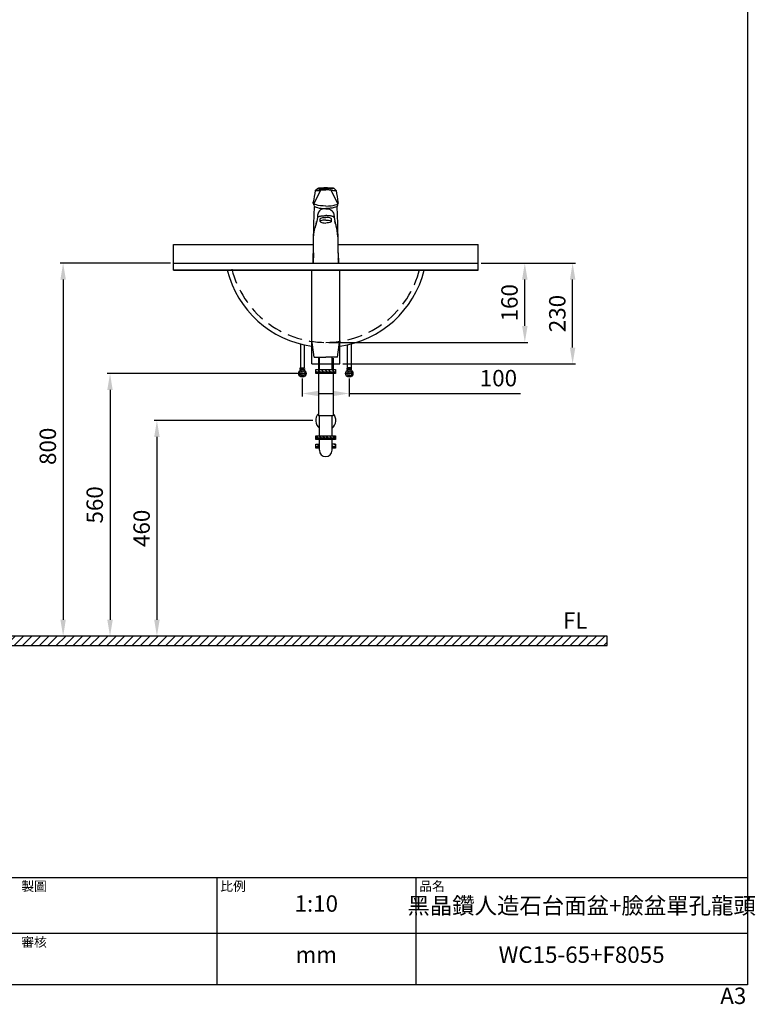
# Model space of a CAD drawing. Units: millimetres. Extents: x 2787 to 3086, y -9 to 415.
# Drawn here: x 2929 to 3086, y -9 to 201 of the extents above; entities that cross this region are included whole.
import ezdxf

# ---------------------------------------------------------------- set-up
doc = ezdxf.new("R2010")
doc.units = ezdxf.units.MM
doc.header["$PDMODE"] = 99
doc.linetypes.add('HIDDEN2', pattern=[4.7625, 3.175, -1.5875])
for name, color, linetype in [('DIM', 3, 'Continuous'), ('I', 7, 'Continuous'), ('PV', 7, 'Continuous')]:
    doc.layers.add(name, color=color, linetype=linetype)
doc.styles.add('ETCH', font='txt')
doc.styles.add('romans', font='txt')
doc.dimstyles.new('ISO-25', dxfattribs={"dimscale": 0, "dimtxt": 3.5, "dimasz": 3.5, "dimexe": 0.625, "dimexo": 0.625, "dimgap": 1, "dimtad": 1, "dimlfac": 10, "dimdsep": 46, "dimtxsty": 'Standard', "dimcen": 0, "dimadec": 0, "dimazin": 2, "dimtfac": 1, "dimtmove": 0, "dimatfit": 3, "dimfxl": 0, "dimarcsym": 0})

# ---------------------------------------------------------------- blocks, each defined once
blk = doc.blocks.new('*D27')
at = {"layer": 'Defpoints', "color": 0}
for p in [(2991.81, 115.75), (2957.94, 69.75), (2991.81, 69.75)]:
    blk.add_point(p, dxfattribs=at)
at = {"layer": 'DIM', "color": 0, "lineweight": -2}
for p, q in [((2991.18, 115.75), (2957.32, 115.75)), ((2957.94, 112.25), (2957.94, 73.25)), ((2991.18, 69.75), (2957.32, 69.75))]:
    blk.add_line(p, q, dxfattribs=at)
at = {"layer": 'DIM', "color": 0}
for points in [[(2957.36, 112.25), (2958.52, 112.25), (2957.94, 115.75)], [(2957.36, 73.25), (2958.52, 73.25), (2957.94, 69.75)]]:
    blk.add_solid(points, dxfattribs=at)
at = {"layer": 'DIM', "color": 0, "insert": (2955.13, 92.75), "char_height": 3.5, "attachment_point": 5, "rotation": 90}
blk.add_mtext('460', dxfattribs=at)
blk = doc.blocks.new('*D28')
at = {"layer": 'Defpoints', "color": 0}
for p in [(2988.52, 125.75), (2947.94, 69.75), (2988.52, 69.75)]:
    blk.add_point(p, dxfattribs=at)
at = {"layer": 'DIM', "color": 0, "lineweight": -2}
for p, q in [((2987.9, 125.75), (2947.32, 125.75)), ((2947.94, 122.25), (2947.94, 73.25)), ((2987.9, 69.75), (2947.32, 69.75))]:
    blk.add_line(p, q, dxfattribs=at)
at = {"layer": 'DIM', "color": 0}
for points in [[(2947.36, 122.25), (2948.52, 122.25), (2947.94, 125.75)], [(2947.36, 73.25), (2948.52, 73.25), (2947.94, 69.75)]]:
    blk.add_solid(points, dxfattribs=at)
at = {"layer": 'DIM', "color": 0, "insert": (2945.13, 97.75), "char_height": 3.5, "attachment_point": 5, "rotation": 90}
blk.add_mtext('560', dxfattribs=at)
blk = doc.blocks.new('*D25')
at = {"layer": 'Defpoints', "color": 0}
for p in [(2961.44, 149.3), (2937.94, 69.75), (2965.94, 69.75)]:
    blk.add_point(p, dxfattribs=at)
at = {"layer": 'DIM', "color": 0, "lineweight": -2}
for p, q in [((2960.82, 149.3), (2937.32, 149.3)), ((2937.94, 145.8), (2937.94, 73.25)), ((2965.32, 69.75), (2937.32, 69.75))]:
    blk.add_line(p, q, dxfattribs=at)
at = {"layer": 'DIM', "color": 0}
for points in [[(2937.36, 145.8), (2938.52, 145.8), (2937.94, 149.3)], [(2937.36, 73.25), (2938.52, 73.25), (2937.94, 69.75)]]:
    blk.add_solid(points, dxfattribs=at)
at = {"layer": 'DIM', "color": 0, "insert": (2935.13, 110.24), "char_height": 3.5, "attachment_point": 5, "rotation": 90}
blk.add_mtext('800', dxfattribs=at)
blk = doc.blocks.new('*D29')
at = {"layer": 'Defpoints', "color": 0}
for p in [(2988.94, 125.33), (2998.94, 125.33), (2998.94, 121.5)]:
    blk.add_point(p, dxfattribs=at)
at = {"layer": 'DIM', "color": 0, "lineweight": -2}
for p, q in [((2988.94, 124.71), (2988.94, 120.87)), ((2998.94, 124.71), (2998.94, 120.87)), ((2992.44, 121.5), (2995.44, 121.5)), ((2998.94, 121.5), (3035.46, 121.5))]:
    blk.add_line(p, q, dxfattribs=at)
at = {"layer": 'DIM', "color": 0}
for points in [[(2992.44, 122.08), (2992.44, 120.92), (2988.94, 121.5)], [(2995.44, 122.08), (2995.44, 120.92), (2998.94, 121.5)]]:
    blk.add_solid(points, dxfattribs=at)
at = {"layer": 'DIM', "color": 0, "insert": (3030.75, 124.32), "char_height": 3.5, "attachment_point": 5}
blk.add_mtext('100', dxfattribs=at)
blk = doc.blocks.new('*D34')
at = {"color": 0, "lineweight": -2}
for p, q in [((3027.07, 149.3), (3037, 149.3)), ((3036.38, 135.9), (3036.38, 145.8)), ((2994.57, 132.4), (3037, 132.4))]:
    blk.add_line(p, q, dxfattribs=at)
at = {"color": 0}
for points in [[(3035.8, 145.8), (3036.96, 145.8), (3036.38, 149.3)], [(3035.8, 135.9), (3036.96, 135.9), (3036.38, 132.4)]]:
    blk.add_solid(points, dxfattribs=at)
at = {"layer": 'Defpoints', "color": 0}
for p in [(3026.44, 149.3), (3036.38, 149.3), (2993.94, 132.4)]:
    blk.add_point(p, dxfattribs=at)
at = {"color": 0, "insert": (3033.56, 140.85), "char_height": 3.5, "attachment_point": 5, "rotation": 90}
blk.add_mtext('160', dxfattribs=at)
blk = doc.blocks.new('*D35')
at = {"color": 0, "lineweight": -2}
for p, q in [((3027.07, 149.3), (3047.2, 149.3)), ((3046.57, 131.3), (3046.57, 145.8)), ((2997.57, 127.8), (3047.2, 127.8))]:
    blk.add_line(p, q, dxfattribs=at)
at = {"color": 0}
for points in [[(3045.99, 145.8), (3047.15, 145.8), (3046.57, 149.3)], [(3045.99, 131.3), (3047.15, 131.3), (3046.57, 127.8)]]:
    blk.add_solid(points, dxfattribs=at)
at = {"layer": 'Defpoints', "color": 0}
for p in [(3026.44, 149.3), (3046.57, 149.3), (2996.94, 127.8)]:
    blk.add_point(p, dxfattribs=at)
at = {"color": 0, "insert": (3043.76, 138.55), "char_height": 3.5, "attachment_point": 5, "rotation": 90}
blk.add_mtext('230', dxfattribs=at)

msp = doc.modelspace()

# ---------------------------------------------------------------- hatches: boundary and pattern name
at = {"layer": 'PV'}
h = msp.add_hatch(dxfattribs=at)
h.set_pattern_fill('ANSI31', color=256, scale=0.4, style=0)
h.set_pattern_definition([(45, (2875.118, 67.4539), (-0.8980256, 0.8980256), [])])
h.paths.add_polyline_path([(2853.9413, 317.7547), (2855.9413, 317.7547), (2855.9413, 69.7547), (3053.9413, 69.7547), (3053.9413, 67.7547), (2853.9413, 67.7547)])
at = {"layer": 'PV', "linetype": 'Continuous'}
h = msp.add_hatch(dxfattribs=at)
h.set_pattern_fill('ANSI31', scale=4.2, style=0)
h.set_pattern_definition([(135, (2914.3615, 224.5463), (0.371231, 0.371231), [])])
h.paths.add_polyline_path([(2993.9413, 126.6335), (2996.0413, 126.6335), (2996.0413, 126.0735), (2993.9413, 126.0735)])
h.paths.add_polyline_path([(2991.8413, 126.6335), (2993.9413, 126.6335), (2993.9413, 126.0735), (2991.8413, 126.0735)])
h = msp.add_hatch(dxfattribs=at)
h.set_pattern_fill('ANSI31', scale=4.2, style=0)
h.set_pattern_definition([(135, (2914.3615, 219.5756), (0.371231, 0.371231), [])])
h.paths.add_polyline_path([(2993.9413, 112.5052), (2996.0413, 112.5052), (2996.0413, 111.9452), (2993.9413, 111.9452)])
h.paths.add_polyline_path([(2991.8413, 112.5052), (2993.9413, 112.5052), (2993.9413, 111.9452), (2991.8413, 111.9452)])
h.paths.add_polyline_path([(2995.2853, 110.7158), (2996.0413, 110.7158), (2996.0413, 110.1558), (2995.2853, 110.1558)])
h.paths.add_polyline_path([(2991.8413, 110.7158), (2992.5973, 110.7158), (2992.5973, 110.1558), (2991.8413, 110.1558)])

# ---------------------------------------------------------------- linework, layer by layer
for p, q in [((3083.8463, 205.4432), (3083.8463, -4.5568)), ((3083.8463, 18.2432), (2786.8463, 18.2432)), ((2970.7034, 18.2432), (2970.7034, -4.5568)), ((3013.132, 18.2432), (3013.132, -4.5568)), ((3083.8463, 15.2432), (3083.8463, -4.5568)), ((3083.8463, 6.3432), (2843.4177, 6.3432)), ((3083.8463, -4.5568), (2786.8463, -4.5568)), ((3083.8463, -4.5568), (2786.8463, -4.5568))]:
    msp.add_line(p, q)
at = {"color": 7}
for p, q in [((2992.8312, 164.8523), (2991.3745, 161.9586)), ((2991.7145, 164.807), (2991.9534, 165.0124)), ((2991.7719, 164.6849), (2992.5414, 164.8162)), ((2991.9187, 164.7565), (2991.8434, 164.7523)), ((2992.0646, 164.7774), (2991.9187, 164.7565)), ((2991.9534, 165.0124), (2992.0706, 165.1086)), ((2992.0706, 165.1086), (2992.1619, 165.1804)), ((2992.5414, 164.8162), (2993.2029, 164.8986)), ((2993.2029, 164.8986), (2993.9412, 164.9314)), ((2994.6796, 164.8986), (2993.9412, 164.9314)), ((2995.3411, 164.8162), (2994.6796, 164.8986)), ((2995.0513, 164.8523), (2996.5081, 161.9586)), ((2996.1106, 164.685), (2995.3411, 164.8162)), ((2995.8119, 165.1086), (2995.7206, 165.1804)), ((2995.9291, 165.0124), (2995.8119, 165.1086)), ((2995.8179, 164.7774), (2995.9638, 164.7565)), ((2996.168, 164.807), (2995.9291, 165.0124)), ((2995.9638, 164.7565), (2996.0391, 164.7523)), ((2991.2414, 162.1735), (2991.2776, 162.2825)), ((2991.2723, 162.0627), (2991.2414, 162.1735)), ((2991.3734, 161.9524), (2991.3734, 161.9531)), ((2995.5418, 161.6056), (2995.9533, 161.7024)), ((2995.9533, 161.7024), (2996.28, 161.8192)), ((2996.28, 161.8192), (2996.5091, 161.9524)), ((2996.5091, 161.9524), (2996.6102, 162.0628)), ((2996.5091, 161.9524), (2996.5091, 161.9531)), ((2996.6412, 162.1736), (2996.6049, 162.2826)), ((2996.6102, 162.0628), (2996.6412, 162.1736)), ((2991.4447, 161.5533), (2991.5038, 161.4413)), ((2991.5038, 161.4412), (2991.5019, 161.3835)), ((2993.9412, 161.4696), (2994.5204, 161.4858)), ((2994.5204, 161.4858), (2995.0593, 161.5323)), ((2995.0593, 161.5323), (2995.5418, 161.6056)), ((2996.4378, 161.5533), (2996.3787, 161.4414)), ((2996.3787, 161.4412), (2996.3806, 161.3835)), ((2992.0033, 158.1859), (2991.9968, 158.1569)), ((2992.1634, 158.9997), (2992.0098, 158.2148)), ((2992.7412, 158.1547), (2992.7412, 158.7343)), ((2995.1413, 158.1547), (2995.1413, 158.7343)), ((2995.7192, 158.9997), (2995.8727, 158.2148)), ((2995.8793, 158.1859), (2995.8858, 158.1569)), ((2991.3239, 151.4702), (2991.2538, 149.2972)), ((2996.5586, 151.4702), (2996.6288, 149.2972)), ((2991.2538, 149.2972), (2996.6288, 149.2972)), ((2991.2821, 150.1726), (2991.2822, 150.1731)), ((2996.6004, 150.1726), (2996.6004, 150.1731))]:
    msp.add_line(p, q, dxfattribs=at)
for points in [[(2992.8581, 164.9056), (2992.5568, 164.8616), (2992.2897, 164.8163), (2992.0646, 164.7774)], [(2992.1619, 165.1804), (2992.2255, 165.2244), (2992.2895, 165.2601), (2992.3463, 165.2854)], [(2992.3463, 165.2854), (2992.3861, 165.2976), (2992.3977, 165.2933), (2992.3833, 165.2727)], [(2992.3833, 165.2727), (2992.3797, 165.2554), (2992.3912, 165.2392), (2992.4149, 165.223)], [(2992.4149, 165.223), (2992.4471, 165.2042), (2992.484, 165.1824), (2992.524, 165.1571)], [(2992.524, 165.1571), (2992.542, 165.1493), (2992.5691, 165.1439), (2992.6051, 165.1407)], [(2992.6051, 165.1407), (2992.9104, 165.1511), (2993.3749, 165.1786), (2993.9412, 165.1927)], [(2993.9412, 164.9778), (2993.566, 164.969), (2993.202, 164.9438), (2992.8581, 164.9056)], [(2995.2774, 165.1407), (2994.9721, 165.1511), (2994.5076, 165.1786), (2993.9412, 165.1927)], [(2993.9412, 164.9778), (2994.3165, 164.969), (2994.6805, 164.9438), (2995.0244, 164.9056)], [(2995.0244, 164.9056), (2995.3257, 164.8616), (2995.5928, 164.8163), (2995.8179, 164.7774)], [(2995.3585, 165.1571), (2995.3405, 165.1493), (2995.3134, 165.1439), (2995.2774, 165.1407)], [(2995.4676, 165.223), (2995.4354, 165.2042), (2995.3985, 165.1824), (2995.3585, 165.1571)], [(2995.4992, 165.2727), (2995.5028, 165.2554), (2995.4913, 165.2393), (2995.4676, 165.223)], [(2995.5362, 165.2855), (2995.4963, 165.2977), (2995.4848, 165.2934), (2995.4992, 165.2727)], [(2995.7206, 165.1804), (2995.6569, 165.2244), (2995.593, 165.2601), (2995.5362, 165.2855)], [(2993.9413, 161.4696), (2993.3621, 161.4858), (2992.8232, 161.5323), (2992.3407, 161.6056), (2991.9292, 161.7024), (2991.6025, 161.8192), (2991.3734, 161.9524)], [(2991.3735, 161.9527), (2991.3736, 161.9537), (2991.3738, 161.9547), (2991.3739, 161.9557)], [(2991.3735, 161.9527), (2991.3736, 161.9537), (2991.3738, 161.9547), (2991.3739, 161.9557)], [(2991.374, 161.9557), (2991.3738, 161.9548), (2991.3736, 161.9538), (2991.3735, 161.9529)], [(2991.3744, 161.9586), (2991.3743, 161.9577), (2991.3741, 161.9567), (2991.374, 161.9557)], [(2996.5081, 161.9586), (2996.5082, 161.9577), (2996.5084, 161.9567), (2996.5085, 161.9558)], [(2996.5085, 161.9558), (2996.5087, 161.9548), (2996.5089, 161.9538), (2996.509, 161.9529)], [(2996.509, 161.9527), (2996.5089, 161.9537), (2996.5087, 161.9547), (2996.5086, 161.9558)], [(2996.509, 161.9527), (2996.5089, 161.9537), (2996.5087, 161.9547), (2996.5086, 161.9557)], [(2991.2538, 149.2972), (2991.383, 157.6503), (2991.4422, 159.5062), (2991.5019, 161.3835)], [(2991.5038, 161.4413), (2991.5039, 161.4412), (2991.504, 161.4411), (2991.5041, 161.4409)], [(2991.5041, 161.4409), (2991.6495, 161.3266), (2991.8758, 161.2208), (2992.1773, 161.1274), (2992.5459, 161.0496), (2992.9712, 160.9909), (2993.4408, 160.9541), (2993.9401, 160.9418)], [(2993.9412, 160.907), (2993.5323, 160.8801), (2993.1626, 160.7889), (2992.8497, 160.6331), (2992.6025, 160.4279), (2992.4221, 160.1957), (2992.303, 159.9592), (2992.2343, 159.7336), (2992.2007, 159.5187), (2992.1839, 159.2918), (2992.1634, 158.9997)], [(2993.9413, 160.907), (2994.3502, 160.8801), (2994.7199, 160.7889), (2995.0328, 160.6331), (2995.28, 160.4279), (2995.4604, 160.1957), (2995.5795, 159.9593), (2995.6482, 159.7336), (2995.6818, 159.5187), (2995.6986, 159.2918), (2995.7192, 158.9997)], [(2996.3784, 161.4409), (2996.233, 161.3266), (2996.0067, 161.2209), (2995.7052, 161.1274), (2995.3367, 161.0496), (2994.9114, 160.9909), (2994.4417, 160.9541), (2993.9424, 160.9418)], [(2996.3787, 161.4414), (2996.3786, 161.4412), (2996.3785, 161.4411), (2996.3784, 161.4409)], [(2996.6288, 149.2972), (2996.4996, 157.6503), (2996.4403, 159.5062), (2996.3806, 161.3835)], [(2991.8823, 157.6639), (2991.83, 157.475), (2991.7721, 157.2668), (2991.707, 157.0185)], [(2991.8845, 157.6721), (2991.8838, 157.6693), (2991.883, 157.6666), (2991.8823, 157.6639)], [(2992.0034, 158.1855), (2991.9666, 158.0037), (2991.9275, 157.8352), (2991.8845, 157.6721)], [(2991.8846, 157.6718), (2991.9276, 157.8355), (2991.9647, 157.9943), (2991.9968, 158.1569)], [(2992.0098, 158.2148), (2992.0076, 158.2051), (2992.0055, 158.1953), (2992.0034, 158.1855)], [(2992.0098, 158.2148), (2992.0096, 158.2129), (2992.0095, 158.2111), (2992.0094, 158.2092)], [(2992.1634, 158.9997), (2992.1885, 159.0548), (2992.2409, 159.1101), (2992.3177, 159.1634)], [(2992.3177, 159.1634), (2992.4058, 159.2084), (2992.5105, 159.2497), (2992.6308, 159.287)], [(2992.6308, 159.287), (2992.7238, 159.3105), (2992.8235, 159.3318), (2992.9296, 159.3507)], [(2992.7412, 158.7343), (2992.7841, 158.8165), (2992.9049, 158.8909), (2993.0927, 158.9539), (2993.3362, 159.0025), (2993.6235, 159.0338), (2993.9412, 159.0449)], [(2993.9412, 158.4653), (2993.6235, 158.4542), (2993.3362, 158.423), (2993.0927, 158.3744), (2992.9049, 158.3113), (2992.7841, 158.237), (2992.7412, 158.1547)], [(2992.7412, 158.1547), (2992.7841, 158.0725), (2992.9049, 157.9981), (2993.0927, 157.9351), (2993.3362, 157.8865), (2993.6235, 157.8552), (2993.9413, 157.8442)], [(2992.9296, 159.3507), (2992.9806, 159.3587), (2993.0328, 159.3661), (2993.0862, 159.373)], [(2993.0862, 159.373), (2993.2171, 159.3874), (2993.3534, 159.3994), (2993.4943, 159.4092)], [(2993.4943, 159.4092), (2993.5977, 159.4153), (2993.707, 159.4202), (2993.9413, 159.4292)], [(2994.3882, 159.4092), (2994.2849, 159.4153), (2994.1755, 159.4202), (2993.9412, 159.4292)], [(2995.1413, 158.7343), (2995.0985, 158.8165), (2994.9776, 158.8909), (2994.7898, 158.9539), (2994.5463, 159.0025), (2994.259, 159.0338), (2993.9413, 159.0449)], [(2993.9413, 158.4653), (2994.259, 158.4542), (2994.5463, 158.423), (2994.7898, 158.3744), (2994.9776, 158.3113), (2995.0985, 158.237), (2995.1413, 158.1547)], [(2995.1413, 158.1547), (2995.0985, 158.0725), (2994.9776, 157.9982), (2994.7898, 157.9351), (2994.5463, 157.8865), (2994.259, 157.8552), (2993.9413, 157.8442)], [(2994.7964, 159.373), (2994.6654, 159.3874), (2994.5291, 159.3994), (2994.3882, 159.4092)], [(2994.9529, 159.3507), (2994.9019, 159.3587), (2994.8497, 159.3661), (2994.7964, 159.373)], [(2995.2517, 159.287), (2995.1588, 159.3105), (2995.059, 159.3318), (2994.9529, 159.3507)], [(2995.5648, 159.1635), (2995.4767, 159.2084), (2995.372, 159.2497), (2995.2517, 159.287)], [(2995.7192, 158.9997), (2995.694, 159.0548), (2995.6417, 159.1101), (2995.5648, 159.1635)], [(2995.8727, 158.2148), (2995.8749, 158.2051), (2995.877, 158.1953), (2995.8791, 158.1855)], [(2995.8727, 158.2148), (2995.8729, 158.213), (2995.873, 158.2111), (2995.8731, 158.2092)], [(2995.8791, 158.1855), (2995.916, 158.0037), (2995.955, 157.8352), (2995.998, 157.6721)], [(2995.9979, 157.6718), (2995.955, 157.8355), (2995.9178, 157.9943), (2995.8858, 158.1569)], [(2995.998, 157.6721), (2995.9988, 157.6693), (2995.9995, 157.6666), (2996.0003, 157.6639)], [(2996.0003, 157.6639), (2996.0526, 157.475), (2996.1104, 157.2668), (2996.1755, 157.0185)], [(2991.2956, 154.6407), (2991.4115, 155.5429), (2991.5448, 156.3025), (2991.6835, 156.9243)], [(2991.707, 157.0185), (2991.6992, 156.9872), (2991.6913, 156.9557), (2991.6835, 156.9243)], [(2996.1755, 157.0185), (2996.1834, 156.9872), (2996.1912, 156.9557), (2996.199, 156.9243)], [(2996.587, 154.6407), (2996.4711, 155.5429), (2996.3378, 156.3026), (2996.199, 156.9243)], [(2991.2888, 154.5754), (2991.291, 154.5972), (2991.2933, 154.619), (2991.2956, 154.6407)], [(2996.5938, 154.5754), (2996.5916, 154.5972), (2996.5893, 154.619), (2996.587, 154.6407)], [(2991.2822, 150.1731), (2991.2822, 150.1729), (2991.2821, 150.1727), (2991.2821, 150.1726)], [(2991.2822, 150.1731), (2991.2843, 150.1948), (2991.2865, 150.2166), (2991.2888, 150.2383)], [(2996.6004, 150.1731), (2996.5982, 150.1949), (2996.596, 150.2166), (2996.5938, 150.2383)], [(2996.6004, 150.1731), (2996.6004, 150.1729), (2996.6004, 150.1728), (2996.6004, 150.1726)]]:
    msp.add_lwpolyline(points, dxfattribs=at)
for centre, radius, start, end in [((3040.786, 155.2882), 50, 169.087233, 171.958732), ((2991.7601, 164.7539), 0.07, 130.688007, 279.678024), ((2991.8395, 164.8222), 0.07, 130.688007, 273.217156), ((2993.8663, 115.3196), 50, 88.145068, 91.696395), ((2996.043, 164.8222), 0.07, 266.783326, 49.312475), ((2996.1223, 164.754), 0.07, 260.322458, 49.312475), ((2947.0967, 155.2874), 50, 8.042232, 10.913731), ((2990.8521, 161.6367), 0.5984, 351.991057, 45.400918), ((2997.0304, 161.6367), 0.5984, 134.600045, 188.009907)]:
    msp.add_arc(centre, radius, start, end, dxfattribs=at)
at = {"layer": 'I', "color": 7}
for p, q in [((3053.9413, 69.7547), (2855.9413, 69.7547)), ((3053.9413, 67.7547), (3053.9413, 69.7547)), ((2853.9413, 67.7547), (3053.9413, 67.7547))]:
    msp.add_line(p, q, dxfattribs=at)
at = {"layer": 'PV'}
for p, q in [((2961.4413, 147.7972), (2961.4413, 153.2972)), ((2961.4413, 153.2972), (2991.3156, 153.2972)), ((2996.5669, 153.2972), (3026.4413, 153.2972)), ((3026.4413, 147.7972), (3026.4413, 153.2972))]:
    msp.add_line(p, q, dxfattribs=at)
at = {"layer": 'PV', "color": 7}
for p, q in [((2961.4413, 149.2972), (3026.4413, 149.2972)), ((2961.4413, 147.7972), (2973.9413, 147.7972)), ((3026.4413, 147.7972), (2961.4413, 147.7972)), ((2973.9413, 147.7972), (3026.4413, 147.7972))]:
    msp.add_line(p, q, dxfattribs=at)
at = {"layer": 'PV', "color": 7, "linetype": 'Continuous'}
for p, q in [((2961.4413, 147.7972), (3026.4413, 147.7972)), ((2990.9413, 127.7972), (2990.9413, 147.7972)), ((2996.9413, 127.7972), (2996.9413, 147.7972)), ((2991.4449, 129.2351), (2990.9504, 132.9761)), ((2996.4377, 129.2351), (2996.9322, 132.9761)), ((2988.5204, 132.0863), (2988.5204, 126.9853)), ((2989.3621, 131.8865), (2989.3621, 126.9853)), ((2998.5204, 131.8865), (2998.5204, 126.9853)), ((2999.3621, 132.0863), (2999.3621, 126.9853)), ((2991.4449, 129.2351), (2993.9413, 129.2351)), ((2992.3703, 129.0539), (2992.3703, 116.7014)), ((2992.5973, 126.6335), (2992.5973, 129.2351)), ((2996.4377, 129.2351), (2993.9413, 129.2351)), ((2995.2853, 126.6335), (2995.2853, 129.2351)), ((2995.5123, 129.0539), (2995.5123, 116.7014)), ((2988.4783, 126.9853), (2989.4043, 126.9853)), ((2988.4783, 126.5558), (2988.9413, 126.5558)), ((2988.5465, 126.4259), (2988.5465, 126.5558)), ((2988.9413, 126.5558), (2989.4043, 126.5558)), ((2988.9413, 125.3347), (2988.9413, 126.1747)), ((2989.3361, 126.4259), (2989.3361, 126.5558)), ((2990.9504, 127.7972), (2996.9322, 127.7972)), ((2990.9504, 127.7972), (2996.9322, 127.7972)), ((2991.8413, 126.6335), (2996.0413, 126.6335)), ((2991.8413, 125.7935), (2991.8413, 126.6335)), ((2996.0413, 126.0735), (2991.8413, 126.0735)), ((2996.0413, 126.6335), (2996.0413, 125.7935)), ((2999.4043, 126.9853), (2998.4783, 126.9853)), ((2998.9413, 126.5558), (2998.4783, 126.5558)), ((2998.5465, 126.4259), (2998.5465, 126.5558)), ((2999.4043, 126.5558), (2998.9413, 126.5558)), ((2998.9413, 125.3347), (2998.9413, 126.1747)), ((2999.3361, 126.4259), (2999.3361, 126.5558)), ((2988.5213, 125.7547), (2989.3613, 125.7547)), ((2996.0413, 125.7935), (2991.8413, 125.7935)), ((2999.3613, 125.7547), (2998.5213, 125.7547)), ((2995.5123, 116.7014), (2992.3703, 116.7014)), ((2992.5973, 112.5052), (2992.5973, 116.7014)), ((2995.2853, 112.5052), (2995.2853, 116.7014)), ((2991.8413, 112.5052), (2996.0413, 112.5052)), ((2991.8413, 111.6652), (2991.8413, 112.5052)), ((2996.0413, 111.9452), (2991.8413, 111.9452)), ((2996.0413, 111.6652), (2991.8413, 111.6652)), ((2992.5973, 109.3995), (2992.5973, 111.6652)), ((2995.2853, 109.3995), (2995.2853, 111.6652)), ((2996.0413, 112.5052), (2996.0413, 111.6652)), ((2991.8413, 109.8758), (2991.8413, 110.7158)), ((2991.8413, 110.7158), (2992.5973, 110.7158)), ((2992.5973, 110.1558), (2991.8413, 110.1558)), ((2992.5973, 109.8758), (2991.8413, 109.8758)), ((2996.0413, 110.7158), (2995.2853, 110.7158)), ((2996.0413, 110.1558), (2995.2853, 110.1558)), ((2996.0413, 109.8758), (2995.2853, 109.8758)), ((2996.0413, 110.7158), (2996.0413, 109.8758)), ((2996.0413, 110.7158), (2996.0413, 109.8758))]:
    msp.add_line(p, q, dxfattribs=at)
for centre, radius in [((2988.9413, 125.7547), 0.8), ((2988.9413, 125.7547), 0.7787), ((2988.9413, 125.7547), 0.504), ((2988.9413, 126.7705), 0.1836), ((2998.9413, 125.7547), 0.8), ((2998.9413, 125.7547), 0.7787), ((2998.9413, 125.7547), 0.504), ((2998.9413, 126.7705), 0.1836)]:
    msp.add_circle(centre, radius, dxfattribs=at)
for centre, radius, start, end in [((2993.9413, 153.0415), 21.6449, 194.021517, 262.033118), ((2993.9413, 153.0415), 21.6449, 277.966882, 345.978483), ((2988.888, 126.7705), 0.4626, 152.343226, 207.656774), ((2988.9945, 126.7705), 0.4626, 332.343226, 27.656774), ((2998.888, 126.7705), 0.4626, 152.343226, 207.656774), ((2998.9945, 126.7705), 0.4626, 332.343226, 27.656774), ((2993.9413, 115.7547), 2.1319, 137.467215, 230.91958), ((2993.9413, 115.7547), 2.1319, 309.08042, 42.532785), ((2993.9413, 109.3995), 1.344, 180, 0)]:
    msp.add_arc(centre, radius, start, end, dxfattribs=at)
at = {"layer": 'PV', "linetype": 'HIDDEN2'}
for start, end in [(194.021517, 270), (270, 345.978483)]:
    msp.add_arc((2993.9413, 153.0415), 20.6449, start, end, dxfattribs=at)
at = {"layer": 'PV', "color": 7, "linetype": 'Continuous'}
for centre in [(2988.6051, 126.7611), (2998.6051, 126.7611)]:
    msp.add_ellipse(centre, major_axis=(0, -0.1856), ratio=0.58962077, dxfattribs=at)
at = {"layer": 'PV', "color": 7, "linetype": 'Continuous', "extrusion": (0, 0, -1)}
for centre in [(2989.2775, 126.7611), (2999.2775, 126.7611)]:
    msp.add_ellipse(centre, major_axis=(0, -0.1856), ratio=0.58962077, dxfattribs=at)

# ---------------------------------------------------------------- texts
at = {"color": 7, "style": 'ETCH'}
for s, insert, char_height, attachment_point in [('製圖', (2929.0128, 17.449), 2, 1), ('比例', (2971.4413, 17.449), 2, 1), ('品名', (3013.8699, 17.449), 2, 1), ('1:10', (2991.9177, 12.2932), 3.5, 5), ('{\\T0.9;\\C256;黑晶鑽人造石台面盆+臉盆單孔龍頭}', (3048.4891, 12.2932), 3.5, 5), ('審核', (2929.0128, 5.549), 2, 1), ('mm', (2991.9177, 1.3932), 3.5, 5), ('WC15-65+F8055', (3048.4891, 1.3932), 3.5, 5), ('A3', (3080.8284, -7.3786), 3.5, 5)]:
    msp.add_mtext(s, dxfattribs=dict(at, insert=insert, char_height=char_height, attachment_point=attachment_point))
at = {"layer": 'PV', "style": 'romans'}
msp.add_text('FL', height=3.5, dxfattribs=at).set_placement((3044.5095, 71.3663))

# ---------------------------------------------------------------- dimensions: what is measured, and where the dimension line sits
for base, p1, text, picture, middle in [((3036.3785, 149.2972), (2993.9413, 132.3965), '160', '*D34', (3033.5596, 140.8469)), ((3046.5715, 149.2972), (2996.9413, 127.7972), '230', '*D35', (3043.7627, 138.5472))]:
    dim = msp.add_linear_dim(base=base, p1=p1, p2=(3026.4413, 149.2972), angle=90, text=text, dimstyle='ISO-25', override={"dimscale": 1})
    dim.commit()
    dim.dimension.update_dxf_attribs({"geometry": picture, "text_midpoint": middle})
at = {"layer": 'DIM', "color": 7}
dim = msp.add_linear_dim(base=(2937.9413, 69.7547), p1=(2961.4413, 149.2972), p2=(2965.9413, 69.7547), angle=90, text='800', dimstyle='ISO-25', override={"dimscale": 1, "dimtmove": 0}, dxfattribs=at)
dim.commit()
dim.dimension.update_dxf_attribs({"geometry": '*D25', "text_midpoint": (2937.9413, 110.2377), "dimtype": 160})
dim = msp.add_linear_dim(base=(2998.9413, 121.4999), p1=(2988.9413, 125.3347), p2=(2998.9413, 125.3347), dimstyle='ISO-25', override={"dimscale": 1}, dxfattribs=at)
dim.commit()
dim.dimension.update_dxf_attribs({"geometry": '*D29', "text_midpoint": (3030.7451, 121.4999), "dimtype": 160})
for base, p1, p2, picture, middle in [((2947.9413, 69.7547), (2988.5213, 125.7547), (2988.5213, 69.7547), '*D28', (2947.9413, 97.7547)), ((2957.9413, 69.7547), (2991.8093, 115.7547), (2991.8093, 69.7547), '*D27', (2957.9413, 92.7547))]:
    dim = msp.add_linear_dim(base=base, p1=p1, p2=p2, angle=90, dimstyle='ISO-25', override={"dimscale": 1, "dimtmove": 0}, dxfattribs=at)
    dim.commit()
    dim.dimension.update_dxf_attribs({"geometry": picture, "text_midpoint": middle, "dimtype": 160})

doc.saveas('drawing.dxf')
